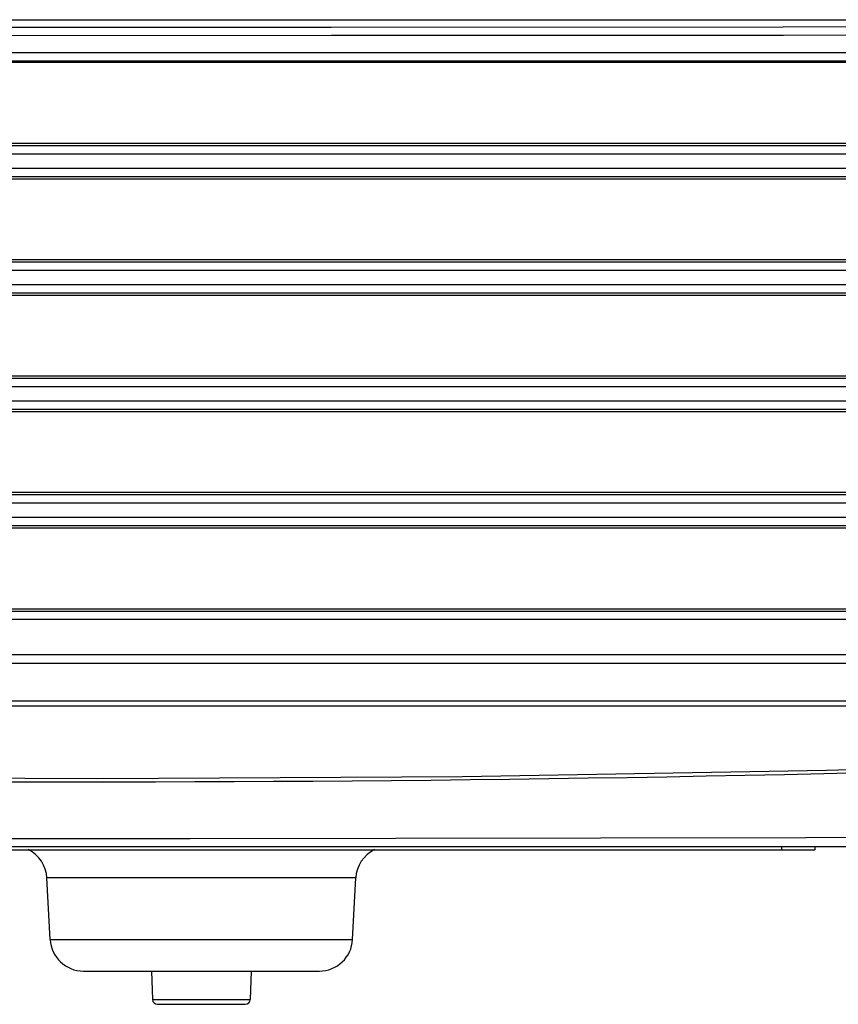
# Model space of a CAD drawing. Extents: x 19 to 571, y 10 to 407.
# Drawn here: x 175 to 191, y 48 to 68 of the extents above; entities that cross this region are included whole.
import ezdxf

# ---------------------------------------------------------------- set-up
doc = ezdxf.new("R2010")
doc.units = 0
doc.header["$LTSCALE"] = 32.67
doc.layers.add('70C-BOTTOM-CDXF_CONTINUOUS_LINE', color=7, linetype='CONTINUOUS')
doc.layers.add('7CR_IO_COVERDXF_CONTINUOUS_LINE', color=7, linetype='CONTINUOUS')

msp = doc.modelspace()

# ---------------------------------------------------------------- linework, layer by layer
at = {"layer": '70C-BOTTOM-CDXF_CONTINUOUS_LINE', "color": 7, "linetype": 'Continuous'}
for p, q in [((208.0901, 67.19), (126.5233, 67.1899)), ((210.5568, 65.57), (115.1668, 65.57)), ((157.2335, 65.5249), (233.4873, 65.525)), ((115.1668, 64.8566), (210.5568, 64.8566)), ((233.4873, 64.9016), (118.5129, 64.9016)), ((210.5568, 63.2366), (130.7249, 63.2366)), ((233.4873, 62.5683), (130.6801, 62.5683)), ((130.7249, 62.5233), (210.5568, 62.5233)), ((210.5568, 60.9033), (130.7249, 60.9033)), ((233.2812, 60.2341), (143.566, 60.2356)), ((143.5668, 60.1899), (210.5568, 60.19)), ((210.5568, 58.57), (143.5668, 58.57)), ((173.3382, 58.5251), (183.2668, 58.525)), ((183.2668, 58.525), (210.5833, 58.5251)), ((232.7079, 57.9016), (143.566, 57.9016)), ((143.5668, 57.8566), (210.5568, 57.8566)), ((143.5668, 56.2366), (203.1062, 56.2365)), ((173.1463, 56.1917), (183.0109, 56.1917)), ((183.0109, 56.1917), (211.8445, 56.1917)), ((130.7893, 55.1434), (231.8866, 55.1439)), ((122.8401, 51.4716), (229.1601, 51.4716)), ((164.5609, 51.4049), (190.5942, 51.4049)), ((190.5942, 51.4716), (190.5942, 51.4049)), ((175.2517, 49.6033), (175.1869, 50.8398)), ((181.3179, 49.6033), (181.3827, 50.8398)), ((175.9175, 48.9716), (180.6521, 48.9716)), ((177.2848, 48.9716), (177.3047, 48.4014)), ((179.2848, 48.9716), (179.2649, 48.4014)), ((177.4047, 48.3049), (179.165, 48.3049))]:
    msp.add_line(p, q, dxfattribs=at)
at = {"layer": '70C-BOTTOM-CDXF_CONTINUOUS_LINE', "color": 9, "linetype": 'Continuous'}
for p, q in [((114.5002, 65.3589), (237.5, 65.3589)), ((237.5, 65.0677), (114.5002, 65.0677)), ((130.5048, 63.0256), (237.5, 63.0256)), ((237.5, 62.7343), (130.5048, 62.7343)), ((130.5048, 60.6922), (233.4163, 60.6922)), ((233.2929, 60.401), (143.3929, 60.401)), ((143.3929, 58.3589), (232.8429, 58.3589)), ((232.7713, 58.0677), (143.3929, 58.0677)), ((143.3929, 56.0256), (232.2694, 56.0256)), ((181.2746, 55.3103), (130.6211, 55.3103)), ((198.1683, 55.3097), (181.2746, 55.3103)), ((189.9275, 51.4049), (189.9275, 51.4716)), ((181.3827, 50.8398), (175.1869, 50.8398)), ((175.2517, 49.6033), (181.3179, 49.6033)), ((177.3047, 48.4014), (179.2649, 48.4014))]:
    msp.add_line(p, q, dxfattribs=at)
at = {"layer": '70C-BOTTOM-CDXF_CONTINUOUS_LINE', "color": 7, "linetype": 'Continuous'}
for points in [[(130.6801, 63.1901), (139.2396, 63.1908), (147.8051, 63.1913), (156.3756, 63.1918), (164.9504, 63.1922), (173.5279, 63.1925), (182.1052, 63.1928), (190.6814, 63.193), (199.2553, 63.1931)], [(130.6801, 60.8568), (139.2327, 60.8574), (147.7913, 60.858), (156.3548, 60.8585), (164.9227, 60.8589), (173.4932, 60.8592), (182.0637, 60.8595), (190.633, 60.8596), (199.1999, 60.8597)]]:
    msp.add_lwpolyline(points, dxfattribs=at)
at = {"layer": '70C-BOTTOM-CDXF_CONTINUOUS_LINE', "color": 9, "linetype": 'Continuous'}
for points in [[(161.3455, 54.3918), (180.8805, 54.3919), (190.6462, 54.3918), (200.4042, 54.3915), (210.155, 54.3911), (219.897, 54.3905)], [(132.0966, 54.2896), (142.1798, 54.2871), (152.1851, 54.2882), (162.11, 54.291), (171.9541, 54.2917), (181.7157, 54.2904), (191.3922, 54.2909), (200.982, 54.2928), (210.4847, 54.2946), (219.8984, 54.2898)], [(219.8984, 54.2898), (212.6537, 53.8486), (205.3939, 53.4806), (198.1189, 53.1956), (190.8293, 52.9915), (183.5257, 52.867), (176.2093, 52.8234), (168.8811, 52.8617), (161.5421, 52.9819), (154.1936, 53.1846), (146.8362, 53.4701), (139.4705, 53.8384), (132.0966, 54.2896)], [(157.4603, 51.6638), (161.5795, 51.6509), (165.699, 51.6414), (169.8188, 51.635), (173.9387, 51.6319), (178.0584, 51.6319), (182.1775, 51.6351), (186.2957, 51.6414), (190.4128, 51.651), (194.5289, 51.6639)]]:
    msp.add_lwpolyline(points, dxfattribs=at)
at = {"layer": '70C-BOTTOM-CDXF_CONTINUOUS_LINE', "color": 7, "linetype": 'Continuous'}
for centre, radius, start, end in [((176.0007, 710.6198), 657.8531, 266.0643177, 274.8606204), ((174.5211, 50.8049), 0.6667, 2.99975, 64.39568), ((182.0485, 50.8049), 0.6667, 115.60432, 177.00025), ((175.9174, 49.6382), 0.6667, 183.0001, 270.0012), ((180.6522, 49.6382), 0.6667, 269.9988, 356.9999), ((177.4047, 48.4049), 0.1, 182.00002, 270.00042), ((179.165, 48.4049), 0.1, 269.99958, 357.99998)]:
    msp.add_arc(centre, radius, start, end, dxfattribs=at)
at = {"layer": '7CR_IO_COVERDXF_CONTINUOUS_LINE', "color": 7, "linetype": 'Continuous'}
for p, q in [((126.5235, 68.0496), (208.0901, 68.0496)), ((126.523, 67.2233), (208.0901, 67.2233))]:
    msp.add_line(p, q, dxfattribs=at)
at = {"layer": '7CR_IO_COVERDXF_CONTINUOUS_LINE', "color": 9, "linetype": 'Continuous'}
msp.add_line((126.5125, 67.39), (208.0972, 67.39), dxfattribs=at)
for points in [[(126.5234, 67.9449), (135.5719, 67.9307), (144.6255, 67.9194), (153.6842, 67.9109), (162.75, 67.9052), (171.821, 67.9025), (180.8911, 67.9026), (189.9585, 67.9056), (199.025, 67.9114), (208.0907, 67.9202)], [(126.5125, 67.7783), (135.5607, 67.7641), (144.6168, 67.7528), (153.6793, 67.7443), (162.7475, 67.7386), (171.8196, 67.7359), (180.8922, 67.736), (189.9632, 67.739), (199.032, 67.7448), (208.0972, 67.7535)]]:
    msp.add_lwpolyline(points, dxfattribs=at)

doc.saveas('drawing.dxf')
